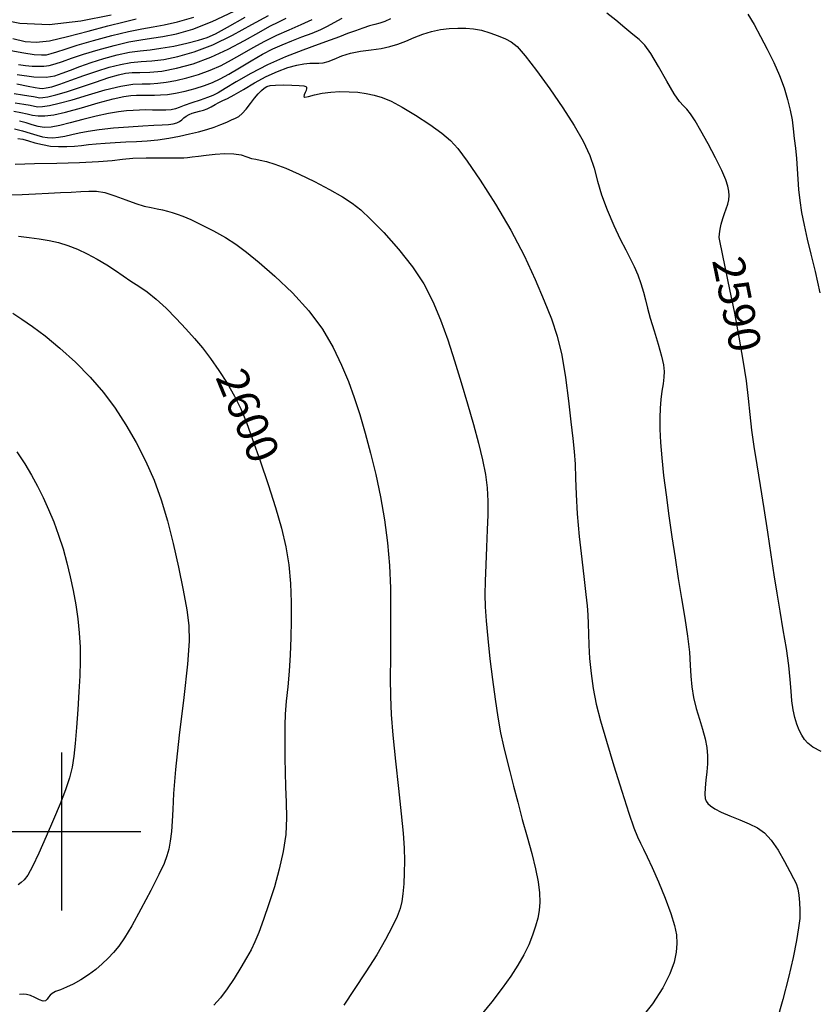
# Model space of a CAD drawing. Extents: x 351568 to 354768, y 1027137 to 1030295.
# Drawn here: x 353987 to 354238, y 1027945 to 1028256 of the extents above; entities that cross this region are included whole.
import ezdxf
from ezdxf.enums import TextEntityAlignment as Align

# ---------------------------------------------------------------- set-up
doc = ezdxf.new("R2010")
doc.units = 0
doc.header["$LTSCALE"] = 25
doc.header["$MEASUREMENT"] = 0
for name, color, linetype in [('CTEXT', 7, 'CONTINUOUS'), ('GRID', 3, 'CONTINUOUS'), ('INDEX', 1, 'CONTINUOUS'), ('INTER', 33, 'CONTINUOUS')]:
    doc.layers.add(name, color=color, linetype=linetype)
doc.styles.add('SIMPLEX', font='SIMPLEX')

# ---------------------------------------------------------------- blocks, each defined once
blk = doc.blocks.new('GRID')
at = {"layer": 'GRID'}
for p, q in [((0, -0.25), (0, 0.25)), ((-0.25, 0), (0.25, 0))]:
    blk.add_line(p, q, dxfattribs=at)

msp = doc.modelspace()

# ---------------------------------------------------------------- linework, layer by layer
at = {"layer": 'INDEX', "linetype": 'CONTINUOUS', "flags": 128}
for points in [[(354239.85, 1028025.22), (354237.3, 1028026.65), (354235.69, 1028027.88), (354234.62, 1028029.09), (354233.73, 1028030.45), (354232.94, 1028032.04), (354232.22, 1028033.88), (354231.56, 1028036.02), (354231, 1028038.46), (354230.6, 1028041.23), (354230.37, 1028044.35), (354230.14, 1028048.02), (354229.7, 1028052.48), (354228.92, 1028057.83), (354227.92, 1028063.71), (354226.89, 1028069.65), (354225.95, 1028075.33), (354225.07, 1028081.07), (354224.12, 1028087.37), (354223.05, 1028094.52), (354221.89, 1028102.05), (354220.74, 1028109.32), (354219.68, 1028115.82), (354218.76, 1028121.58), (354218.03, 1028126.8), (354217.48, 1028131.71), (354216.97, 1028136.75), (354216.28, 1028142.37), (354215.28, 1028148.91), (354214.01, 1028156.15), (354212.56, 1028163.73), (354211.05, 1028171.21), (354209.65, 1028177.89), (354208.57, 1028183), (354207.94, 1028186.05), (354207.71, 1028187.69), (354207.75, 1028188.85), (354207.96, 1028190.26), (354208.31, 1028191.92), (354208.78, 1028193.64), (354209.33, 1028195.25), (354209.89, 1028196.75), (354210.36, 1028198.17), (354210.67, 1028199.53), (354210.8, 1028200.89), (354210.74, 1028202.29), (354210.45, 1028203.85), (354209.76, 1028205.88), (354208.47, 1028208.8), (354206.49, 1028212.78), (354204.16, 1028217.23), (354201.9, 1028221.34), (354200.07, 1028224.48), (354198.63, 1028226.69), (354197.46, 1028228.18), (354196.38, 1028229.27), (354195.15, 1028230.64), (354193.46, 1028233.08), (354191.14, 1028237.06), (354188.53, 1028241.69), (354186.1, 1028245.78), (354184.16, 1028248.45), (354182.42, 1028250.2), (354180.43, 1028251.81), (354177.88, 1028253.91), (354175, 1028256.29), (354172.14, 1028258.55)], [(353985.96, 1028239.17), (353991.23, 1028238.46), (353995.05, 1028238.35), (353997.78, 1028238.76), (354000.14, 1028239.55), (354002.73, 1028240.56), (354005.75, 1028241.73), (354009.27, 1028242.97), (354013.3, 1028244.21), (354017.49, 1028245.32), (354021.39, 1028246.16), (354024.74, 1028246.66), (354027.88, 1028247), (354031.32, 1028247.43), (354035.37, 1028248.15), (354039.56, 1028249.04), (354043.19, 1028249.95), (354045.9, 1028250.81), (354048.55, 1028252.02), (354052.31, 1028254.08), (354057.98, 1028257.3)], [(354103.85, 1028256.76), (354102.07, 1028255.91), (354100.48, 1028255.36), (354098.91, 1028254.97), (354097.16, 1028254.51), (354095.09, 1028253.84), (354092.76, 1028253), (354090.3, 1028252.07), (354087.74, 1028251.09), (354084.77, 1028249.99), (354081, 1028248.61), (354076.18, 1028246.87), (354070.69, 1028244.74), (354065.04, 1028242.26), (354059.73, 1028239.51), (354055.14, 1028236.84), (354051.63, 1028234.68), (354049.36, 1028233.32), (354047.74, 1028232.51), (354046.03, 1028231.85), (354043.68, 1028231.04), (354041.05, 1028230.16), (354038.72, 1028229.34), (354037.1, 1028228.71), (354035.88, 1028228.28), (354034.59, 1028228.02), (354032.86, 1028227.92), (354030.8, 1028227.91), (354028.65, 1028227.93), (354026.59, 1028227.94), (354024.58, 1028227.91), (354022.57, 1028227.83), (354020.43, 1028227.7), (354017.94, 1028227.41), (354014.81, 1028226.85), (354010.92, 1028225.98), (354006.7, 1028224.93), (354002.7, 1028223.9), (353999.37, 1028223.07), (353996.68, 1028222.55), (353994.45, 1028222.41), (353992.51, 1028222.69), (353990.69, 1028223.25), (353988.8, 1028223.88), (353986.67, 1028224.42)], [(353986.32, 1028188.13), (353989.67, 1028187.64), (353992.9, 1028187.19), (353995.99, 1028186.69), (353998.97, 1028186.04), (354001.91, 1028185.17), (354004.93, 1028184.01), (354008.08, 1028182.53), (354011.23, 1028180.83), (354014.22, 1028179.04), (354016.93, 1028177.26), (354019.43, 1028175.54), (354021.86, 1028173.88), (354024.35, 1028172.26), (354026.99, 1028170.45), (354029.85, 1028168.19), (354032.96, 1028165.32), (354036.14, 1028162.08), (354039.17, 1028158.82), (354041.89, 1028155.77), (354044.43, 1028152.76), (354046.98, 1028149.46), (354049.64, 1028145.67), (354052.27, 1028141.59), (354054.62, 1028137.5), (354056.56, 1028133.53), (354058.34, 1028129.2), (354060.3, 1028123.87), (354062.65, 1028117.15), (354065.17, 1028109.67), (354067.5, 1028102.34), (354069.37, 1028095.82), (354070.75, 1028089.91), (354071.69, 1028084.2), (354072.24, 1028078.37), (354072.49, 1028072.49), (354072.52, 1028066.7), (354072.41, 1028061.14), (354072.17, 1028055.8), (354071.81, 1028050.66), (354071.37, 1028045.74), (354070.93, 1028041.16), (354070.6, 1028037.09), (354070.46, 1028033.62), (354070.45, 1028030.4), (354070.48, 1028027.02), (354070.49, 1028023.13), (354070.53, 1028018.78), (354070.66, 1028014.14), (354070.88, 1028009.31), (354071, 1028004.29), (354070.76, 1027999.07), (354069.98, 1027993.63), (354068.73, 1027988.08), (354067.18, 1027982.52), (354065.46, 1027977.11), (354063.76, 1027972.19), (354062.24, 1027968.12), (354061, 1027965.11), (354059.82, 1027962.65), (354058.41, 1027960.11), (354056.58, 1027956.99), (354054.44, 1027953.57), (354052.23, 1027950.28), (354050.1, 1027947.47), (354048.03, 1027945.12)]]:
    msp.add_lwpolyline(points, dxfattribs=at)
at = {"layer": 'INTER', "linetype": 'CONTINUOUS', "flags": 128}
for points in [[(353979.13, 1028256.85), (353986.81, 1028255.42), (353995.98, 1028254.98), (354006.02, 1028256.06), (354015.66, 1028258.02)], [(353985.76, 1028236.16), (353989.38, 1028235.5), (353991.65, 1028235.04), (353992.95, 1028234.8), (353993.93, 1028234.75), (353995.13, 1028234.89), (353996.88, 1028235.31), (353999.43, 1028236.11), (354002.92, 1028237.34), (354006.97, 1028238.81), (354011.12, 1028240.25), (354014.98, 1028241.43), (354018.53, 1028242.32), (354021.86, 1028242.91), (354025.07, 1028243.22), (354028.43, 1028243.48), (354032.23, 1028243.92), (354036.71, 1028244.81), (354041.87, 1028246.29), (354047.68, 1028248.55), (354053.96, 1028251.6), (354060.08, 1028254.92), (354065.28, 1028257.84)], [(353986.35, 1028242.32), (353988.57, 1028242.01), (353990.63, 1028241.83), (353992.53, 1028241.75), (353994.29, 1028241.81), (353996.05, 1028242.05), (353997.97, 1028242.52), (354000.24, 1028243.28), (354003.11, 1028244.3), (354006.82, 1028245.56), (354011.49, 1028246.96), (354016.53, 1028248.33), (354021.21, 1028249.44), (354025.02, 1028250.13), (354028.39, 1028250.61), (354031.95, 1028251.16), (354036.26, 1028252.04), (354041.45, 1028253.52), (354047.55, 1028255.86), (354054.5, 1028259.18)], [(354216.77, 1028258.21), (354218.74, 1028254.9), (354220.77, 1028251.19), (354222.86, 1028247.14), (354224.89, 1028242.95), (354226.7, 1028238.8), (354228.17, 1028234.89), (354229.29, 1028231.26), (354230.11, 1028227.92), (354230.67, 1028224.86), (354231.07, 1028221.94), (354231.4, 1028218.97), (354231.74, 1028215.83), (354232.07, 1028212.57), (354232.34, 1028209.3), (354232.54, 1028206.08), (354232.76, 1028202.8), (354233.11, 1028199.34), (354233.69, 1028195.59), (354234.49, 1028191.52), (354235.49, 1028187.16), (354236.64, 1028182.44), (354237.97, 1028176.95), (354239.46, 1028170.2)], [(353983.91, 1028246.77), (353988.06, 1028246.01), (353991.33, 1028245.52), (353993.58, 1028245.32), (353995.2, 1028245.4), (353996.67, 1028245.74), (353998.49, 1028246.33), (354001.09, 1028247.2), (354004.87, 1028248.39), (354010.02, 1028249.89), (354015.78, 1028251.44), (354021.11, 1028252.76), (354025.32, 1028253.62), (354028.84, 1028254.22), (354032.39, 1028254.83), (354036.61, 1028255.75), (354041.73, 1028257.23)], [(353984.58, 1028250.55), (353988.47, 1028249.61), (353991.94, 1028249.34), (353996.14, 1028249.84), (354001.85, 1028251.11), (354008.36, 1028252.82), (354014.59, 1028254.51), (354019.67, 1028255.84), (354023.55, 1028256.79)], [(353984.9, 1028227.55), (353987.12, 1028227.18), (353989.03, 1028226.75), (353990.78, 1028226.33), (353992.59, 1028226.06), (353994.69, 1028226.07), (353997.45, 1028226.44), (354001.23, 1028227.3), (354006.19, 1028228.66), (354011.54, 1028230.2), (354016.25, 1028231.49), (354019.59, 1028232.23), (354021.87, 1028232.53), (354023.66, 1028232.61), (354025.45, 1028232.63), (354027.32, 1028232.65), (354029.25, 1028232.67), (354031.24, 1028232.72), (354033.43, 1028232.87), (354035.98, 1028233.23), (354038.96, 1028233.88), (354042.11, 1028234.73), (354045.05, 1028235.67), (354047.58, 1028236.63), (354050.01, 1028237.78), (354052.76, 1028239.3), (354056.13, 1028241.3), (354059.84, 1028243.51), (354063.46, 1028245.58), (354066.67, 1028247.23), (354069.63, 1028248.56), (354072.64, 1028249.78), (354075.87, 1028251.02), (354079.05, 1028252.26), (354081.82, 1028253.42), (354083.99, 1028254.47), (354086.02, 1028255.57), (354088.55, 1028256.93)], [(353984.93, 1028233.18), (353987.57, 1028232.75), (353989.63, 1028232.42), (353991.12, 1028232.16), (353992.12, 1028231.95), (353992.94, 1028231.83), (353993.99, 1028231.87), (353995.64, 1028232.12), (353998.09, 1028232.7), (354001.52, 1028233.69), (354005.94, 1028235.14), (354010.67, 1028236.75), (354014.85, 1028238.16), (354017.89, 1028239.08), (354020.15, 1028239.56), (354022.25, 1028239.74), (354024.71, 1028239.76), (354027.79, 1028239.84), (354031.61, 1028240.23), (354036.28, 1028241.11), (354041.54, 1028242.55), (354047.09, 1028244.58), (354052.6, 1028247.16), (354057.76, 1028249.93), (354062.22, 1028252.44), (354065.75, 1028254.38), (354068.54, 1028255.81), (354070.89, 1028256.92)], [(353985.33, 1028230.18), (353988.01, 1028229.78), (353990.01, 1028229.43), (353991.35, 1028229.14), (353992.47, 1028228.99), (353993.89, 1028229.03), (353996.09, 1028229.37), (353999.22, 1028230.05), (354003.34, 1028231.16), (354008.4, 1028232.68), (354013.76, 1028234.27), (354018.63, 1028235.51), (354022.45, 1028236.1), (354025.41, 1028236.24), (354027.93, 1028236.25), (354030.39, 1028236.39), (354033.02, 1028236.73), (354036.01, 1028237.31), (354039.49, 1028238.12), (354043.23, 1028239.18), (354046.93, 1028240.49), (354050.37, 1028242.03), (354053.66, 1028243.77), (354056.97, 1028245.66), (354060.48, 1028247.64), (354064.16, 1028249.64), (354067.97, 1028251.54), (354071.85, 1028253.27), (354075.62, 1028254.9), (354079.1, 1028256.49)], [(353985.04, 1028222), (353987.63, 1028221.35), (353990, 1028220.61), (353992.08, 1028219.94), (353993.87, 1028219.47), (353995.51, 1028219.23), (353997.16, 1028219.19), (353998.98, 1028219.36), (354000.99, 1028219.69), (354003.15, 1028220.15), (354005.5, 1028220.69), (354008.3, 1028221.25), (354011.86, 1028221.8), (354016.31, 1028222.28), (354021.13, 1028222.66), (354025.57, 1028222.94), (354029.09, 1028223.1), (354031.73, 1028223.21), (354033.71, 1028223.34), (354035.21, 1028223.56), (354036.35, 1028223.88), (354037.23, 1028224.31), (354037.93, 1028224.85), (354038.59, 1028225.44), (354039.32, 1028226.01), (354040.2, 1028226.5), (354041.23, 1028226.91), (354042.35, 1028227.25), (354043.53, 1028227.55), (354044.75, 1028227.88), (354045.98, 1028228.34), (354047.2, 1028228.97), (354048.41, 1028229.68), (354049.61, 1028230.34), (354050.84, 1028230.9), (354052.37, 1028231.59), (354054.49, 1028232.71), (354057.4, 1028234.44), (354060.86, 1028236.51), (354064.53, 1028238.51), (354068.1, 1028240.13), (354071.38, 1028241.32), (354074.22, 1028242.12), (354076.5, 1028242.55), (354078.33, 1028242.73), (354079.84, 1028242.76), (354081.19, 1028242.75), (354082.56, 1028242.86), (354084.14, 1028243.26), (354086.09, 1028244.04), (354088.45, 1028245.01), (354091.23, 1028245.9), (354094.39, 1028246.51), (354097.7, 1028246.96), (354100.85, 1028247.41), (354103.65, 1028248.01), (354106.2, 1028248.79), (354108.71, 1028249.73), (354111.32, 1028250.81), (354114.04, 1028251.88), (354116.83, 1028252.78), (354119.64, 1028253.38), (354122.42, 1028253.71), (354125.08, 1028253.84), (354127.59, 1028253.82), (354130.06, 1028253.59), (354132.6, 1028253.11), (354135.27, 1028252.33), (354137.88, 1028251.39), (354140.17, 1028250.44), (354142.01, 1028249.49), (354143.87, 1028247.95), (354146.39, 1028245.09), (354149.97, 1028240.45), (354154.16, 1028234.65), (354158.3, 1028228.6), (354161.85, 1028223.05), (354164.68, 1028218.08), (354166.76, 1028213.6), (354168.14, 1028209.51), (354169.23, 1028205.48), (354170.49, 1028201.16), (354172.27, 1028196.35), (354174.35, 1028191.49), (354176.39, 1028187.17), (354178.13, 1028183.79), (354179.58, 1028181.07), (354180.83, 1028178.54), (354181.95, 1028175.86), (354182.93, 1028173.09), (354183.74, 1028170.43), (354184.4, 1028167.97), (354185.05, 1028165.38), (354185.91, 1028162.2), (354187.09, 1028158.21), (354188.37, 1028153.95), (354189.44, 1028150.17), (354190.06, 1028147.4), (354190.28, 1028145.35), (354190.21, 1028143.49), (354189.95, 1028141.42), (354189.6, 1028139.08), (354189.26, 1028136.52), (354189, 1028133.74), (354188.87, 1028130.64), (354188.91, 1028127.06), (354189.13, 1028122.85), (354189.54, 1028118), (354190.13, 1028112.48), (354190.89, 1028106.32), (354191.77, 1028099.76), (354192.73, 1028093.05), (354193.74, 1028086.43), (354194.76, 1028079.94), (354195.78, 1028073.59), (354196.77, 1028067.44), (354197.63, 1028061.71), (354198.24, 1028056.69), (354198.53, 1028052.56), (354198.69, 1028049.04), (354198.98, 1028045.73), (354199.59, 1028042.33), (354200.45, 1028038.89), (354201.44, 1028035.51), (354202.42, 1028032.3), (354203.26, 1028029.29), (354203.82, 1028026.5), (354204.03, 1028023.9), (354203.96, 1028021.4), (354203.74, 1028018.87), (354203.49, 1028016.26), (354203.28, 1028013.79), (354203.18, 1028011.78), (354203.25, 1028010.44), (354203.53, 1028009.56), (354204.07, 1028008.86), (354204.94, 1028008.07), (354206.3, 1028007.16), (354208.31, 1028006.11), (354211.05, 1028004.95), (354214.16, 1028003.7), (354217.18, 1028002.45), (354219.76, 1028001.16), (354222, 1027999.56), (354224.13, 1027997.25), (354226.27, 1027994.06), (354228.3, 1027990.53), (354229.98, 1027987.4), (354231.18, 1027985.18), (354231.96, 1027983.53), (354232.48, 1027981.92), (354232.85, 1027979.9), (354233.09, 1027977.56), (354233.18, 1027975.09), (354233.1, 1027972.54), (354232.77, 1027969.54), (354232.1, 1027965.55), (354231.02, 1027960.22), (354229.56, 1027953.84), (354227.8, 1027946.87), (354225.82, 1027939.82)], [(353986.16, 1028218.98), (353987.76, 1028218.7), (353989.48, 1028218.2), (353991.53, 1028217.59), (353993.87, 1028216.99), (353996.4, 1028216.54), (353999, 1028216.36), (354001.58, 1028216.39), (354004.01, 1028216.55), (354006.24, 1028216.76), (354008.45, 1028217), (354010.89, 1028217.24), (354013.73, 1028217.48), (354016.88, 1028217.68), (354020.21, 1028217.85), (354023.57, 1028217.99), (354026.96, 1028218.17), (354030.39, 1028218.49), (354033.84, 1028219.02), (354037.21, 1028219.68), (354040.38, 1028220.39), (354043.24, 1028221.08), (354045.81, 1028221.77), (354048.14, 1028222.51), (354050.26, 1028223.33), (354052.12, 1028224.14), (354053.67, 1028224.82), (354054.89, 1028225.34), (354055.93, 1028225.9), (354057, 1028226.81), (354058.25, 1028228.25), (354059.59, 1028229.99), (354060.9, 1028231.67), (354062.06, 1028233.03), (354063.08, 1028234.05), (354063.97, 1028234.79), (354064.79, 1028235.32), (354065.86, 1028235.66), (354067.53, 1028235.83), (354069.96, 1028235.86), (354072.68, 1028235.79), (354075, 1028235.69), (354076.42, 1028235.58), (354077.09, 1028235.41), (354077.31, 1028235.13), (354077.32, 1028234.69), (354077.18, 1028234.11), (354076.91, 1028233.45), (354076.57, 1028232.76), (354076.43, 1028232.2), (354076.82, 1028231.98), (354077.98, 1028232.21), (354079.84, 1028232.7), (354082.22, 1028233.23), (354084.96, 1028233.58), (354087.88, 1028233.74), (354090.8, 1028233.71), (354093.56, 1028233.53), (354096.18, 1028233.17), (354098.71, 1028232.64), (354101.24, 1028231.89), (354104.07, 1028230.71), (354107.53, 1028228.88), (354111.78, 1028226.28), (354116.22, 1028223.34), (354120.06, 1028220.6), (354122.81, 1028218.33), (354125.15, 1028215.76), (354128.04, 1028211.82), (354132.17, 1028205.79), (354137.05, 1028198.23), (354141.9, 1028190.01), (354146.09, 1028181.92), (354149.57, 1028174.37), (354152.39, 1028167.67), (354154.67, 1028161.94), (354156.48, 1028156.51), (354157.93, 1028150.53), (354159.1, 1028143.46), (354160.06, 1028136.06), (354160.82, 1028129.38), (354161.42, 1028124.19), (354161.86, 1028120.01), (354162.15, 1028116.05), (354162.3, 1028111.65), (354162.46, 1028106.48), (354162.8, 1028100.35), (354163.45, 1028093.24), (354164.25, 1028085.98), (354165.02, 1028079.6), (354165.59, 1028074.83), (354165.97, 1028071.32), (354166.18, 1028068.42), (354166.28, 1028065.58), (354166.35, 1028062.47), (354166.48, 1028058.88), (354166.75, 1028054.64), (354167.22, 1028049.96), (354167.9, 1028045.12), (354168.86, 1028040.26), (354170.2, 1028034.92), (354172.04, 1028028.5), (354174.41, 1028020.73), (354176.94, 1028012.69), (354179.17, 1028005.83), (354180.76, 1028001.2), (354181.86, 1027998.3), (354182.77, 1027996.3), (354183.73, 1027994.39), (354184.93, 1027992), (354186.5, 1027988.65), (354188.51, 1027984.06), (354190.62, 1027978.91), (354192.42, 1027974.1), (354193.58, 1027970.3), (354194.16, 1027967.3), (354194.3, 1027964.62), (354194.1, 1027961.85), (354193.43, 1027958.73), (354192.07, 1027955.02), (354189.86, 1027950.59), (354186.63, 1027945.56), (354182.27, 1027940.14)], [(353985.29, 1028210.84), (353991.44, 1028211), (353998.5, 1028211.17), (354005.6, 1028211.38), (354011.64, 1028211.67), (354015.91, 1028212.03), (354019.15, 1028212.41), (354022.48, 1028212.7), (354026.68, 1028212.83), (354031.13, 1028212.85), (354034.87, 1028212.82), (354037.21, 1028212.82), (354038.58, 1028212.87), (354039.71, 1028212.96), (354041.19, 1028213.12), (354043.16, 1028213.34), (354045.61, 1028213.62), (354048.49, 1028213.95), (354051.52, 1028214.17), (354054.32, 1028214.13), (354056.63, 1028213.74), (354058.47, 1028213.16), (354059.96, 1028212.65), (354061.27, 1028212.36), (354062.7, 1028212.13), (354064.63, 1028211.7), (354067.34, 1028210.86), (354070.83, 1028209.53), (354075.04, 1028207.68), (354079.8, 1028205.35), (354084.57, 1028202.83), (354088.69, 1028200.49), (354091.77, 1028198.53), (354094.43, 1028196.42), (354097.54, 1028193.48), (354101.69, 1028189.21), (354106.37, 1028184), (354110.81, 1028178.44), (354114.4, 1028172.97), (354117.25, 1028167.46), (354119.68, 1028161.66), (354121.93, 1028155.36), (354124.08, 1028148.7), (354126.15, 1028141.87), (354128.16, 1028135.08), (354130.02, 1028128.59), (354131.63, 1028122.65), (354132.9, 1028117.43), (354133.81, 1028112.81), (354134.37, 1028108.54), (354134.59, 1028104.39), (354134.55, 1028100.07), (354134.37, 1028095.26), (354134.14, 1028089.81), (354133.91, 1028084.21), (354133.75, 1028079.11), (354133.69, 1028074.9), (354133.78, 1028070.99), (354134.07, 1028066.55), (354134.59, 1028060.96), (354135.27, 1028054.58), (354136.06, 1028048.02), (354136.88, 1028041.8), (354137.73, 1028036.14), (354138.6, 1028031.18), (354139.49, 1028026.95), (354140.45, 1028023.05), (354141.51, 1028018.98), (354142.69, 1028014.34), (354144.02, 1028009.22), (354145.46, 1028003.81), (354147, 1027998.32), (354148.46, 1027993.01), (354149.67, 1027988.19), (354150.47, 1027984.07), (354150.88, 1027980.59), (354150.98, 1027977.63), (354150.8, 1027975.03), (354150.37, 1027972.59), (354149.68, 1027970.06), (354148.73, 1027967.25), (354147.5, 1027964.21), (354145.96, 1027961.02), (354144.09, 1027957.74), (354141.83, 1027954.27), (354139.11, 1027950.47), (354135.87, 1027946.21), (354131.97, 1027941.4)], [(353983.4, 1028201.1), (353987.49, 1028201.22), (353991.68, 1028201.43), (353995.78, 1028201.66), (353999.59, 1028201.84), (354003.02, 1028201.99), (354006.01, 1028202.15), (354008.55, 1028202.31), (354010.97, 1028202.28), (354013.63, 1028201.84), (354016.81, 1028200.83), (354020.2, 1028199.56), (354023.38, 1028198.38), (354026.03, 1028197.59), (354028.21, 1028197.09), (354030.09, 1028196.73), (354031.8, 1028196.36), (354033.4, 1028195.95), (354034.93, 1028195.52), (354036.45, 1028195.04), (354038.28, 1028194.37), (354040.78, 1028193.3), (354044.14, 1028191.7), (354047.96, 1028189.74), (354051.7, 1028187.63), (354055.01, 1028185.51), (354058.33, 1028183.03), (354062.31, 1028179.77), (354067.34, 1028175.41), (354072.87, 1028170.2), (354078.09, 1028164.5), (354082.37, 1028158.67), (354085.74, 1028152.9), (354088.41, 1028147.37), (354090.57, 1028142.18), (354092.42, 1028137.08), (354094.14, 1028131.74), (354095.87, 1028125.89), (354097.58, 1028119.55), (354099.21, 1028112.79), (354100.71, 1028105.71), (354101.98, 1028098.45), (354102.93, 1028091.18), (354103.52, 1028084.02), (354103.8, 1028076.87), (354103.89, 1028069.61), (354103.87, 1028062.2), (354103.81, 1028054.98), (354103.78, 1028048.4), (354103.83, 1028042.66), (354104.06, 1028036.99), (354104.57, 1028030.39), (354105.39, 1028022.25), (354106.36, 1028013.53), (354107.23, 1028005.59), (354107.81, 1027999.45), (354108.12, 1027994.75), (354108.23, 1027990.77), (354108.17, 1027986.97), (354108.01, 1027983.41), (354107.76, 1027980.35), (354107.42, 1027977.89), (354106.87, 1027975.65), (354105.91, 1027973.12), (354104.41, 1027969.87), (354102.29, 1027965.84), (354099.48, 1027961.05), (354096.03, 1027955.62), (354092.38, 1027950.11), (354089.06, 1027945.16)], [(353984.58, 1028163.73), (353987.35, 1028161.9), (353990.76, 1028159.57), (353994.81, 1028156.55), (353999.44, 1028152.74), (354004.31, 1028148.32), (354008.99, 1028143.58), (354013.16, 1028138.72), (354016.88, 1028133.72), (354020.29, 1028128.48), (354023.52, 1028122.94), (354026.5, 1028117.11), (354029.16, 1028111.04), (354031.43, 1028104.74), (354033.4, 1028098.1), (354035.2, 1028091.02), (354036.89, 1028083.53), (354038.38, 1028076.25), (354039.52, 1028070.01), (354040.17, 1028065.12), (354040.25, 1028060.08), (354039.71, 1028052.89), (354038.54, 1028042.37), (354037.14, 1028030.38), (354035.95, 1028019.57), (354035.31, 1028011.96), (354035.06, 1028006.95), (354034.91, 1028003.3), (354034.64, 1028000), (354034.24, 1027996.98), (354033.78, 1027994.41), (354033.24, 1027992.28), (354032.33, 1027989.91), (354030.68, 1027986.42), (354028.09, 1027981.32), (354025.03, 1027975.49), (354022.11, 1027970.19), (354019.81, 1027966.36), (354017.99, 1027963.73), (354016.36, 1027961.74), (354014.66, 1027959.92), (354012.8, 1027958.15), (354010.73, 1027956.41), (354008.42, 1027954.7), (354006.01, 1027953.11), (354003.64, 1027951.77), (354001.46, 1027950.76), (353999.57, 1027950), (353998.07, 1027949.4), (353997, 1027948.84), (353996.29, 1027948.28), (353995.79, 1027947.67), (353995.37, 1027947), (353994.86, 1027946.49), (353994.08, 1027946.37), (353992.93, 1027946.8), (353991.54, 1027947.52), (353990.15, 1027948.19), (353988.9, 1027948.53), (353987.77, 1027948.59), (353986.66, 1027948.51)], [(353985.81, 1028119.96), (353988.38, 1028116.1), (353990.47, 1028112.56), (353992.31, 1028109.1), (353994.1, 1028105.52), (353995.84, 1028101.77), (353997.49, 1028097.81), (353999.02, 1028093.63), (354000.41, 1028089.31), (354001.64, 1028084.91), (354002.71, 1028080.5), (354003.63, 1028076.09), (354004.41, 1028071.65), (354005.06, 1028067.18), (354005.54, 1028062.71), (354005.82, 1028058.25), (354005.85, 1028053.8), (354005.7, 1028049.15), (354005.41, 1028044.08), (354005.06, 1028038.49), (354004.67, 1028032.86), (354004.28, 1028027.81), (354003.87, 1028023.76), (354003.33, 1028020.34), (354002.47, 1028016.97), (354001.18, 1028013.14), (353999.47, 1028008.76), (353997.41, 1028003.8), (353995.11, 1027998.37), (353992.8, 1027993.14), (353990.8, 1027988.9), (353989.3, 1027986.21), (353988.17, 1027984.75), (353987.21, 1027983.91), (353986.19, 1027983.19)]]:
    msp.add_lwpolyline(points, dxfattribs=at)

# ---------------------------------------------------------------- block references
at = {"layer": 'GRID', "xscale": 100, "yscale": 100, "zscale": 100}
msp.add_blockref('GRID', (354000, 1028000), dxfattribs=at)

# ---------------------------------------------------------------- texts
at = {"layer": 'CTEXT', "style": 'SIMPLEX', "oblique": 20}
for s, rotation, p in [('2590', 281.4383, (354212.03, 1028166.32)), ('2600', 292.3494, (354057.63, 1028130.93))]:
    msp.add_text(s, height=10, rotation=rotation, dxfattribs=at).set_placement(p, align=Align.MIDDLE)

doc.saveas('drawing.dxf')
